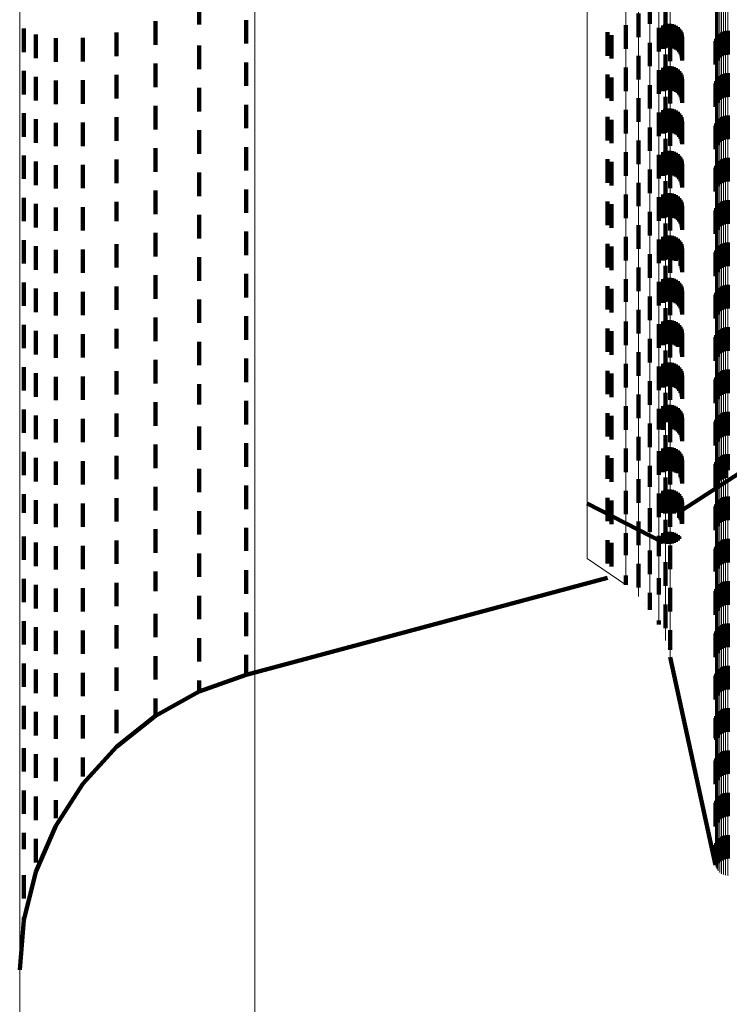
# Model space of a CAD drawing. Units: metres. Extents: x 0 to 2.59, y -0.4 to 0.4.
# Drawn here: x 0 to 0.03, y -0.33 to -0.29 of the extents above; entities that cross this region are included whole.
import ezdxf

# ---------------------------------------------------------------- set-up
doc = ezdxf.new("R2010")
doc.units = ezdxf.units.M
doc.linetypes.add('AUSGEZOGEN', pattern=[0])
doc.linetypes.add('VERDECKT2_S2', pattern=[0.0018, 0.001, -0.0008])
doc.layers.add('Fertigelement', color=7, linetype='AUSGEZOGEN', lineweight=50)
doc.layers.add('Standard', color=7, linetype='AUSGEZOGEN', lineweight=13)

msp = doc.modelspace()

# ---------------------------------------------------------------- linework, layer by layer
at = {"layer": 'Fertigelement', "color": 253, "linetype": 'VERDECKT2_S2', "lineweight": 140, "transparency": 33554687}
for p, q in [((0.026796, -0.286743), (0.026796, -0.287743)), ((0.007635, -0.286864), (0.007635, -0.28777)), ((0.027471, -0.287239), (0.027471, -0.288239)), ((0.005778, -0.287632), (0.005778, -0.288632)), ((0.009635, -0.28758), (0.009635, -0.28858)), ((0.026326, -0.287309), (0.026326, -0.288309)), ((0.000174, -0.28794), (0.000174, -0.28894)), ((0.007635, -0.28777), (0.007635, -0.28777)), ((0.025779, -0.287801), (0.025779, -0.288801)), ((0.02718, -0.287915), (0.02718, -0.288915)), ((0.029935, -0.288077), (0.029935, -0.289077)), ((0.030022, -0.288053), (0.030022, -0.289053)), ((0.030113, -0.288044), (0.030113, -0.289044)), ((0.00069, -0.288201), (0.00069, -0.289201)), ((0.001535, -0.288351), (0.001535, -0.289351)), ((0.002686, -0.288337), (0.002686, -0.289337)), ((0.004113, -0.288111), (0.004113, -0.289111)), ((0.025, -0.288097), (0.025, -0.289097)), ((0.025172, -0.288217), (0.025172, -0.289217)), ((0.027661, -0.288329), (0.027661, -0.289329)), ((0.02959, -0.288473), (0.02959, -0.289473)), ((0.029617, -0.288385), (0.029617, -0.289385)), ((0.029658, -0.288304), (0.029658, -0.289304)), ((0.029712, -0.288231), (0.029712, -0.289231)), ((0.029777, -0.288167), (0.029777, -0.289167)), ((0.029852, -0.288116), (0.029852, -0.289116)), ((0.007635, -0.288664), (0.007635, -0.289664)), ((0.026796, -0.288543), (0.026796, -0.289543)), ((0.026326, -0.289109), (0.026326, -0.290109)), ((0.027471, -0.289039), (0.027471, -0.290039)), ((0.000174, -0.28974), (0.000174, -0.29074)), ((0.005778, -0.289432), (0.005778, -0.290432)), ((0.009635, -0.28938), (0.009635, -0.29038)), ((0.025779, -0.289601), (0.025779, -0.289721)), ((0.025779, -0.289721), (0.025779, -0.290601)), ((0.02718, -0.289715), (0.02718, -0.290715)), ((0.00069, -0.290001), (0.00069, -0.291001)), ((0.001535, -0.290151), (0.001535, -0.291151)), ((0.002686, -0.290137), (0.002686, -0.291137)), ((0.004113, -0.289911), (0.004113, -0.289912)), ((0.004113, -0.289912), (0.004113, -0.290911)), ((0.025, -0.289897), (0.025, -0.290897)), ((0.025172, -0.290017), (0.025172, -0.291017)), ((0.027661, -0.290129), (0.027661, -0.291129)), ((0.029658, -0.290104), (0.029658, -0.291104)), ((0.029712, -0.290031), (0.029712, -0.291031)), ((0.029777, -0.289967), (0.029777, -0.290967)), ((0.029852, -0.289916), (0.029852, -0.290916)), ((0.029935, -0.289877), (0.029935, -0.290877)), ((0.030022, -0.289853), (0.030022, -0.290853)), ((0.030113, -0.289844), (0.030113, -0.290844)), ((0.007635, -0.290464), (0.007635, -0.291464)), ((0.026796, -0.290343), (0.026796, -0.290705)), ((0.02959, -0.290273), (0.02959, -0.291273)), ((0.029617, -0.290185), (0.029617, -0.291185)), ((0.026326, -0.290909), (0.026326, -0.291909)), ((0.026796, -0.290705), (0.026796, -0.291343)), ((0.027471, -0.290839), (0.027471, -0.291839)), ((0.005778, -0.291232), (0.005778, -0.292232)), ((0.009635, -0.29118), (0.009635, -0.29218)), ((0.025779, -0.291401), (0.025779, -0.292401)), ((0.000174, -0.29154), (0.000174, -0.29254)), ((0.00069, -0.291801), (0.00069, -0.292801)), ((0.004113, -0.291711), (0.004113, -0.292711)), ((0.025, -0.291697), (0.025, -0.292697)), ((0.025172, -0.291817), (0.025172, -0.292817)), ((0.02718, -0.291516), (0.02718, -0.292516)), ((0.029712, -0.291831), (0.029712, -0.292831)), ((0.029777, -0.291767), (0.029777, -0.292767)), ((0.029852, -0.291716), (0.029852, -0.292716)), ((0.029935, -0.291677), (0.029935, -0.292677)), ((0.030022, -0.291653), (0.030022, -0.292653)), ((0.030113, -0.291644), (0.030113, -0.292644)), ((0.001535, -0.291951), (0.001535, -0.292951)), ((0.002686, -0.291937), (0.002686, -0.292937)), ((0.007635, -0.292264), (0.007635, -0.293264)), ((0.026796, -0.292143), (0.026796, -0.293143)), ((0.027661, -0.291929), (0.027661, -0.292578)), ((0.02959, -0.292073), (0.02959, -0.293073)), ((0.029617, -0.291985), (0.029617, -0.292985)), ((0.029658, -0.291904), (0.029658, -0.292904)), ((0.027471, -0.292639), (0.027471, -0.293639)), ((0.027661, -0.292578), (0.027661, -0.292929)), ((0.005778, -0.293032), (0.005778, -0.294032)), ((0.009635, -0.29298), (0.009635, -0.293274)), ((0.026326, -0.292709), (0.026326, -0.293709)), ((0.000174, -0.29334), (0.000174, -0.29434)), ((0.004113, -0.293511), (0.004113, -0.294511)), ((0.009635, -0.293274), (0.009635, -0.29398)), ((0.025, -0.293497), (0.025, -0.294497)), ((0.025779, -0.293201), (0.025779, -0.294201)), ((0.02718, -0.293315), (0.02718, -0.294315)), ((0.029852, -0.293516), (0.029852, -0.294516)), ((0.029935, -0.293477), (0.029935, -0.294477)), ((0.030022, -0.293453), (0.030022, -0.294453)), ((0.030113, -0.293444), (0.030113, -0.294444)), ((0.00069, -0.293601), (0.00069, -0.294601)), ((0.001535, -0.293751), (0.001535, -0.294751)), ((0.002686, -0.293737), (0.002686, -0.294737)), ((0.025172, -0.293617), (0.025172, -0.294617)), ((0.026796, -0.293943), (0.026796, -0.294943)), ((0.027661, -0.293729), (0.027661, -0.294729)), ((0.02959, -0.293872), (0.02959, -0.294498)), ((0.029617, -0.293785), (0.029617, -0.294578)), ((0.029658, -0.293704), (0.029658, -0.294652)), ((0.029712, -0.293631), (0.029712, -0.294631)), ((0.029777, -0.293567), (0.029777, -0.294567)), ((0.007635, -0.294064), (0.007635, -0.295064)), ((0.009635, -0.29478), (0.009635, -0.29578)), ((0.026326, -0.294509), (0.026326, -0.295496)), ((0.027471, -0.294439), (0.027471, -0.295439)), ((0.02959, -0.294498), (0.02959, -0.294872)), ((0.029617, -0.294578), (0.029617, -0.294578)), ((0.029658, -0.294652), (0.029658, -0.294652)), ((0.000174, -0.29514), (0.000174, -0.29614)), ((0.005778, -0.294832), (0.005778, -0.294899)), ((0.005778, -0.294899), (0.005778, -0.295832)), ((0.025779, -0.295001), (0.025779, -0.29503)), ((0.025779, -0.29503), (0.025779, -0.296001)), ((0.02718, -0.295115), (0.02718, -0.296115)), ((0.00069, -0.295401), (0.00069, -0.296401)), ((0.001535, -0.295551), (0.001535, -0.296551)), ((0.002686, -0.295537), (0.002686, -0.296537)), ((0.004113, -0.295311), (0.004113, -0.296127)), ((0.025, -0.295297), (0.025, -0.296297)), ((0.025172, -0.295417), (0.025172, -0.296417)), ((0.026326, -0.295496), (0.026326, -0.295496)), ((0.027661, -0.295529), (0.027661, -0.296529)), ((0.029617, -0.295585), (0.029617, -0.296585)), ((0.029658, -0.295504), (0.029658, -0.296504)), ((0.029712, -0.295431), (0.029712, -0.296431)), ((0.029777, -0.295367), (0.029777, -0.296367)), ((0.029852, -0.295316), (0.029852, -0.296316)), ((0.029935, -0.295277), (0.029935, -0.296277)), ((0.030022, -0.295253), (0.030022, -0.296253)), ((0.030113, -0.295244), (0.030113, -0.296244)), ((0.007635, -0.295864), (0.007635, -0.296864)), ((0.026796, -0.295743), (0.026796, -0.296032)), ((0.026796, -0.296032), (0.026796, -0.296743)), ((0.02959, -0.295673), (0.02959, -0.296673)), ((0.004113, -0.296127), (0.004113, -0.296127)), ((0.026326, -0.296309), (0.026326, -0.297309)), ((0.027471, -0.296239), (0.027471, -0.297239)), ((0.005778, -0.296632), (0.005778, -0.297632)), ((0.009635, -0.29658), (0.009635, -0.29758)), ((0.025779, -0.296801), (0.025779, -0.297801)), ((0.000174, -0.29694), (0.000174, -0.29794)), ((0.00069, -0.297201), (0.00069, -0.298201)), ((0.004113, -0.297111), (0.004113, -0.298111)), ((0.025, -0.297097), (0.025, -0.298097)), ((0.025172, -0.297217), (0.025172, -0.298217)), ((0.02718, -0.296915), (0.02718, -0.297915)), ((0.029712, -0.297231), (0.029712, -0.298231)), ((0.029777, -0.297167), (0.029777, -0.298167)), ((0.029852, -0.297116), (0.029852, -0.298116)), ((0.029935, -0.297077), (0.029935, -0.298077)), ((0.030022, -0.297053), (0.030022, -0.298053)), ((0.030113, -0.297044), (0.030113, -0.298044)), ((0.001535, -0.297351), (0.001535, -0.298351)), ((0.002686, -0.297337), (0.002686, -0.297591)), ((0.002686, -0.297591), (0.002686, -0.298337)), ((0.007635, -0.297664), (0.007635, -0.298664)), ((0.026796, -0.297543), (0.026796, -0.298543)), ((0.027661, -0.297329), (0.027661, -0.297939)), ((0.02959, -0.297473), (0.02959, -0.298473)), ((0.029617, -0.297385), (0.029617, -0.298385)), ((0.029658, -0.297304), (0.029658, -0.298304)), ((0.026326, -0.298109), (0.026326, -0.299109)), ((0.027471, -0.298039), (0.027471, -0.299039)), ((0.027661, -0.297939), (0.027661, -0.298329)), ((0.005778, -0.298432), (0.005778, -0.299432)), ((0.009635, -0.29838), (0.009635, -0.298648)), ((0.000174, -0.29874), (0.000174, -0.29974)), ((0.004113, -0.298911), (0.004113, -0.299911)), ((0.009635, -0.298648), (0.009635, -0.29938)), ((0.025, -0.298897), (0.025, -0.299287)), ((0.025779, -0.298601), (0.025779, -0.299571)), ((0.02718, -0.298715), (0.02718, -0.299715)), ((0.029777, -0.298967), (0.029777, -0.299967)), ((0.029852, -0.298916), (0.029852, -0.299916)), ((0.029935, -0.298877), (0.029935, -0.299877)), ((0.030022, -0.298853), (0.030022, -0.299853)), ((0.030113, -0.298844), (0.030113, -0.299844)), ((0.00069, -0.299001), (0.00069, -0.300001)), ((0.001535, -0.299151), (0.001535, -0.299252)), ((0.001535, -0.299252), (0.001535, -0.300151)), ((0.002686, -0.299137), (0.002686, -0.300137)), ((0.025, -0.299287), (0.025, -0.299897)), ((0.025172, -0.299017), (0.025172, -0.299171)), ((0.025172, -0.299171), (0.025172, -0.300017)), ((0.026796, -0.299343), (0.026796, -0.300343)), ((0.027661, -0.299129), (0.027661, -0.300129)), ((0.02959, -0.299273), (0.02959, -0.300273)), ((0.029617, -0.299185), (0.029617, -0.300185)), ((0.029658, -0.299104), (0.029658, -0.300104)), ((0.029712, -0.299031), (0.029712, -0.300031)), ((0.007635, -0.299464), (0.007635, -0.300464)), ((0.025779, -0.299571), (0.025779, -0.299571)), ((0.009635, -0.30018), (0.009635, -0.30118)), ((0.026326, -0.299909), (0.026326, -0.300044)), ((0.026326, -0.300044), (0.026326, -0.300909)), ((0.027471, -0.299839), (0.027471, -0.300839)), ((0.000174, -0.30054), (0.000174, -0.30154)), ((0.005778, -0.300232), (0.005778, -0.300303)), ((0.005778, -0.300303), (0.005778, -0.301232)), ((0.025779, -0.300401), (0.025779, -0.301401)), ((0.02718, -0.300516), (0.02718, -0.301191)), ((0.030113, -0.300644), (0.030113, -0.30121)), ((0.00069, -0.300801), (0.00069, -0.301064)), ((0.00069, -0.301064), (0.00069, -0.301801)), ((0.001535, -0.300951), (0.001535, -0.301951)), ((0.002686, -0.300937), (0.002686, -0.301937)), ((0.004113, -0.300711), (0.004113, -0.301553)), ((0.025, -0.300697), (0.025, -0.301697)), ((0.025172, -0.300817), (0.025172, -0.301817)), ((0.027661, -0.300929), (0.027661, -0.301929)), ((0.029617, -0.300985), (0.029617, -0.301985)), ((0.029658, -0.300904), (0.029658, -0.300969)), ((0.029658, -0.300969), (0.029658, -0.301904)), ((0.029712, -0.300831), (0.029712, -0.301037)), ((0.029712, -0.301037), (0.029712, -0.301831)), ((0.029777, -0.300767), (0.029777, -0.301096)), ((0.029852, -0.300716), (0.029852, -0.301144)), ((0.029935, -0.300677), (0.029935, -0.30118)), ((0.030022, -0.300653), (0.030022, -0.301202)), ((0.007635, -0.301264), (0.007635, -0.302264)), ((0.026796, -0.301143), (0.026796, -0.302143)), ((0.02718, -0.301191), (0.02718, -0.301516)), ((0.02959, -0.301073), (0.02959, -0.302073)), ((0.029777, -0.301096), (0.029777, -0.301767)), ((0.029852, -0.301144), (0.029852, -0.301716)), ((0.029935, -0.30118), (0.029935, -0.301677)), ((0.030022, -0.301202), (0.030022, -0.301653)), ((0.030113, -0.30121), (0.030113, -0.301644)), ((0.004113, -0.301553), (0.004113, -0.301553)), ((0.026326, -0.301709), (0.026326, -0.302709)), ((0.027471, -0.301639), (0.027471, -0.301841)), ((0.027471, -0.301841), (0.027471, -0.302639)), ((0.005778, -0.302032), (0.005778, -0.303032)), ((0.009635, -0.30198), (0.009635, -0.30298)), ((0.025779, -0.302201), (0.025779, -0.303201)), ((0.02718, -0.302315), (0.02718, -0.303315)), ((0.000174, -0.30234), (0.000174, -0.30298)), ((0.00069, -0.302601), (0.00069, -0.303601)), ((0.002686, -0.302737), (0.002686, -0.303044)), ((0.004113, -0.302511), (0.004113, -0.303511)), ((0.025, -0.302497), (0.025, -0.303067)), ((0.025172, -0.302617), (0.025172, -0.30295)), ((0.027661, -0.302729), (0.027661, -0.303729)), ((0.029658, -0.302704), (0.029658, -0.303704)), ((0.029712, -0.302631), (0.029712, -0.303631)), ((0.029777, -0.302567), (0.029777, -0.303567)), ((0.029852, -0.302516), (0.029852, -0.303516)), ((0.029935, -0.302477), (0.029935, -0.303477)), ((0.030022, -0.302453), (0.030022, -0.303453)), ((0.030113, -0.302444), (0.030113, -0.303444)), ((0.000174, -0.30298), (0.000174, -0.30334)), ((0.001535, -0.302751), (0.001535, -0.303751)), ((0.002686, -0.303044), (0.002686, -0.303737)), ((0.007635, -0.303064), (0.007635, -0.303933)), ((0.025, -0.303067), (0.025, -0.303497)), ((0.025172, -0.30295), (0.025172, -0.303617)), ((0.026796, -0.302943), (0.026796, -0.303943)), ((0.02959, -0.302872), (0.02959, -0.303872)), ((0.029617, -0.302785), (0.029617, -0.303785)), ((0.026326, -0.303509), (0.026326, -0.303834)), ((0.027471, -0.303439), (0.027471, -0.304439)), ((0.005778, -0.303832), (0.005778, -0.304832)), ((0.007635, -0.303933), (0.007635, -0.303933)), ((0.009635, -0.30378), (0.009635, -0.30478)), ((0.026326, -0.303834), (0.026326, -0.304509)), ((0.000174, -0.30414), (0.000174, -0.30514)), ((0.00069, -0.304401), (0.00069, -0.305401)), ((0.004113, -0.304311), (0.004113, -0.305311)), ((0.025, -0.304297), (0.025, -0.305297)), ((0.025172, -0.304417), (0.025172, -0.305417)), ((0.025779, -0.304001), (0.025779, -0.305001)), ((0.02718, -0.304115), (0.02718, -0.304996)), ((0.029777, -0.304367), (0.029777, -0.305367)), ((0.029852, -0.304316), (0.029852, -0.305316)), ((0.029935, -0.304277), (0.029935, -0.305277)), ((0.030022, -0.304253), (0.030022, -0.305253)), ((0.030113, -0.304244), (0.030113, -0.305244)), ((0.001535, -0.304551), (0.001535, -0.304735)), ((0.001535, -0.304735), (0.001535, -0.305551)), ((0.002686, -0.304537), (0.002686, -0.305537)), ((0.026796, -0.304743), (0.026796, -0.305743)), ((0.027661, -0.304529), (0.027661, -0.305529)), ((0.02959, -0.304673), (0.02959, -0.305673)), ((0.029617, -0.304585), (0.029617, -0.305585)), ((0.029658, -0.304504), (0.029658, -0.305504)), ((0.029712, -0.304431), (0.029712, -0.305431)), ((0.007635, -0.304864), (0.007635, -0.305864)), ((0.02718, -0.304996), (0.02718, -0.304996)), ((0.027471, -0.305239), (0.027471, -0.305654)), ((0.005778, -0.305632), (0.005778, -0.306632)), ((0.009635, -0.30558), (0.009635, -0.30658)), ((0.026326, -0.305309), (0.026326, -0.306309)), ((0.027471, -0.305654), (0.027471, -0.306239)), ((0.000174, -0.30594), (0.000174, -0.30694)), ((0.025779, -0.305801), (0.025779, -0.306397)), ((0.02718, -0.305915), (0.02718, -0.306915)), ((0.029935, -0.306077), (0.029935, -0.306698)), ((0.030022, -0.306053), (0.030022, -0.306721)), ((0.030113, -0.306044), (0.030113, -0.306729)), ((0.00069, -0.306201), (0.00069, -0.306581)), ((0.001535, -0.306351), (0.001535, -0.307351)), ((0.002686, -0.306337), (0.002686, -0.307337)), ((0.004113, -0.306111), (0.004113, -0.306195)), ((0.004113, -0.306195), (0.004113, -0.307111)), ((0.025, -0.306097), (0.025, -0.306106)), ((0.025, -0.306106), (0.025, -0.307097)), ((0.025172, -0.306217), (0.025172, -0.307217)), ((0.025779, -0.306397), (0.025779, -0.306801)), ((0.027661, -0.306329), (0.027661, -0.306346)), ((0.027661, -0.306346), (0.027661, -0.307329)), ((0.02959, -0.306473), (0.02959, -0.307473)), ((0.029617, -0.306385), (0.029617, -0.306406)), ((0.029617, -0.306406), (0.029617, -0.307385)), ((0.029658, -0.306304), (0.029658, -0.306483)), ((0.029658, -0.306483), (0.029658, -0.307304)), ((0.029712, -0.306231), (0.029712, -0.306553)), ((0.029777, -0.306167), (0.029777, -0.306613)), ((0.029852, -0.306116), (0.029852, -0.306662)), ((0.00069, -0.306581), (0.00069, -0.307201)), ((0.007635, -0.306664), (0.007635, -0.307664)), ((0.026796, -0.306543), (0.026796, -0.307437)), ((0.029712, -0.306553), (0.029712, -0.307231)), ((0.029777, -0.306613), (0.029777, -0.307167)), ((0.029852, -0.306662), (0.029852, -0.307116)), ((0.029935, -0.306698), (0.029935, -0.307077)), ((0.030022, -0.306721), (0.030022, -0.307053)), ((0.030113, -0.306729), (0.030113, -0.306729)), ((0.026326, -0.307109), (0.026326, -0.308109)), ((0.027471, -0.307039), (0.027471, -0.308039)), ((0.000174, -0.30774), (0.000174, -0.308532)), ((0.005778, -0.307432), (0.005778, -0.308432)), ((0.009635, -0.30738), (0.009635, -0.30838)), ((0.025779, -0.307601), (0.025779, -0.308601)), ((0.026796, -0.307437), (0.026796, -0.307437)), ((0.02718, -0.307715), (0.02718, -0.308054)), ((0.00069, -0.308001), (0.00069, -0.309001)), ((0.001535, -0.308151), (0.001535, -0.309151)), ((0.002686, -0.308137), (0.002686, -0.309137)), ((0.004113, -0.307911), (0.004113, -0.308911)), ((0.025, -0.307897), (0.025, -0.308424)), ((0.025172, -0.308017), (0.025172, -0.308305)), ((0.02718, -0.308054), (0.02718, -0.308715)), ((0.027661, -0.308129), (0.027661, -0.309129)), ((0.029617, -0.308185), (0.029617, -0.309185)), ((0.029658, -0.308104), (0.029658, -0.309104)), ((0.029712, -0.308031), (0.029712, -0.309031)), ((0.029777, -0.307967), (0.029777, -0.308967)), ((0.029852, -0.307916), (0.029852, -0.308916)), ((0.029935, -0.307877), (0.029935, -0.308877)), ((0.030022, -0.307853), (0.030022, -0.308853)), ((0.030113, -0.307844), (0.030113, -0.308844)), ((0.000174, -0.308532), (0.000174, -0.308532)), ((0.007635, -0.308464), (0.007635, -0.309464)), ((0.025, -0.308424), (0.025, -0.308897)), ((0.025172, -0.308305), (0.025172, -0.309017)), ((0.026796, -0.308343), (0.026796, -0.309343)), ((0.02959, -0.308273), (0.02959, -0.309273)), ((0.026326, -0.308909), (0.026326, -0.309205)), ((0.027471, -0.308839), (0.027471, -0.309839)), ((0.005778, -0.309232), (0.005778, -0.310232)), ((0.009635, -0.30918), (0.009635, -0.310154)), ((0.025779, -0.309401), (0.025779, -0.310338)), ((0.026326, -0.309205), (0.026326, -0.309909)), ((0.000174, -0.30954), (0.000174, -0.31054)), ((0.00069, -0.309801), (0.00069, -0.310801)), ((0.004113, -0.309711), (0.004113, -0.310063)), ((0.025, -0.309697), (0.025, -0.310044)), ((0.025172, -0.309817), (0.025172, -0.309924)), ((0.02718, -0.309516), (0.02718, -0.310387)), ((0.029712, -0.309831), (0.029712, -0.310831)), ((0.029777, -0.309767), (0.029777, -0.310767)), ((0.029852, -0.309716), (0.029852, -0.310716)), ((0.029935, -0.309677), (0.029935, -0.310677)), ((0.030022, -0.309653), (0.030022, -0.310653)), ((0.030113, -0.309644), (0.030113, -0.310644)), ((0.001535, -0.309951), (0.001535, -0.310951)), ((0.002686, -0.309937), (0.002686, -0.310937)), ((0.004113, -0.310063), (0.004113, -0.310711)), ((0.007635, -0.310264), (0.007635, -0.310858)), ((0.009635, -0.310154), (0.009635, -0.310154)), ((0.025, -0.310044), (0.025, -0.310697)), ((0.025172, -0.309924), (0.025172, -0.310817)), ((0.026796, -0.310143), (0.026796, -0.311143)), ((0.027661, -0.309929), (0.027661, -0.310929)), ((0.02959, -0.310073), (0.02959, -0.311039)), ((0.029617, -0.309985), (0.029617, -0.310985)), ((0.029658, -0.309904), (0.029658, -0.310904)), ((0.025779, -0.310338), (0.025779, -0.310338)), ((0.02718, -0.310387), (0.02718, -0.310387)), ((0.027471, -0.310639), (0.027471, -0.311057)), ((0.005778, -0.311032), (0.005778, -0.311873)), ((0.007635, -0.310858), (0.007635, -0.311264)), ((0.009635, -0.31098), (0.009635, -0.31198)), ((0.026326, -0.310709), (0.026326, -0.310829)), ((0.026326, -0.310829), (0.026326, -0.311709)), ((0.027471, -0.311057), (0.027471, -0.311639)), ((0.02959, -0.311039), (0.02959, -0.311039)), ((0.000174, -0.31134), (0.000174, -0.31234)), ((0.004113, -0.311511), (0.004113, -0.312511)), ((0.009635, -0.31542), (0.025, -0.311303)), ((0.025086, -0.311243), (0.025086, -0.311243)), ((0.025475, -0.311391), (0.025475, -0.311391)), ((0.025779, -0.311201), (0.025779, -0.311289)), ((0.025779, -0.311289), (0.025779, -0.311599)), ((0.02718, -0.311315), (0.02718, -0.312017)), ((0.029852, -0.311516), (0.029852, -0.312516)), ((0.029935, -0.311477), (0.029935, -0.312477)), ((0.030022, -0.311453), (0.030022, -0.312453)), ((0.030113, -0.311444), (0.030113, -0.311451)), ((0.030113, -0.311451), (0.030113, -0.312444)), ((0.00069, -0.311601), (0.00069, -0.312601)), ((0.001535, -0.311751), (0.001535, -0.312751)), ((0.002686, -0.311737), (0.002686, -0.312737)), ((0.005778, -0.311873), (0.005778, -0.311873)), ((0.026052, -0.311845), (0.026052, -0.311845)), ((0.026796, -0.311943), (0.026796, -0.312346)), ((0.027661, -0.311729), (0.027661, -0.311761)), ((0.027661, -0.311761), (0.027661, -0.312729)), ((0.02959, -0.311872), (0.02959, -0.312872)), ((0.029617, -0.311785), (0.029617, -0.312785)), ((0.029658, -0.311704), (0.029658, -0.312704)), ((0.029712, -0.311631), (0.029712, -0.312631)), ((0.029777, -0.311567), (0.029777, -0.312567)), ((0.007635, -0.312064), (0.007635, -0.313064)), ((0.026561, -0.312374), (0.026561, -0.312374)), ((0.026796, -0.312346), (0.026796, -0.312657)), ((0.02718, -0.312017), (0.02718, -0.312017)), ((0.009635, -0.31278), (0.009635, -0.31378)), ((0.027471, -0.312439), (0.027471, -0.312691)), ((0.027471, -0.312691), (0.027471, -0.313439)), ((0.000174, -0.31314), (0.000174, -0.313281)), ((0.005778, -0.312832), (0.005778, -0.313832)), ((0.026988, -0.312971), (0.026988, -0.312971)), ((0.02718, -0.313115), (0.02718, -0.313285)), ((0.000174, -0.313281), (0.000174, -0.31414)), ((0.00069, -0.313401), (0.00069, -0.314401)), ((0.001535, -0.313551), (0.001535, -0.314551)), ((0.002686, -0.313537), (0.002686, -0.314537)), ((0.004113, -0.313311), (0.004113, -0.314311)), ((0.027325, -0.313623), (0.027325, -0.313623)), ((0.027661, -0.313529), (0.027661, -0.314359)), ((0.029617, -0.313585), (0.029617, -0.314585)), ((0.029658, -0.313504), (0.029658, -0.314504)), ((0.029712, -0.313431), (0.029712, -0.314431)), ((0.029777, -0.313367), (0.029777, -0.314367)), ((0.029852, -0.313316), (0.029852, -0.314316)), ((0.029935, -0.313277), (0.029935, -0.314277)), ((0.030022, -0.313253), (0.030022, -0.314253)), ((0.030113, -0.313244), (0.030113, -0.314244)), ((0.007635, -0.313864), (0.007635, -0.314857)), ((0.02959, -0.313673), (0.02959, -0.314673)), ((0.027566, -0.314316), (0.027566, -0.314316)), ((0.027661, -0.314359), (0.027661, -0.314359)), ((0.005778, -0.314632), (0.005778, -0.315632)), ((0.007635, -0.314857), (0.007635, -0.314857)), ((0.009635, -0.31458), (0.009635, -0.315107)), ((0.027661, -0.314671), (0.02959, -0.323527)), ((0.000174, -0.31494), (0.000174, -0.31594)), ((0.00069, -0.315201), (0.00069, -0.315232)), ((0.00069, -0.315232), (0.00069, -0.316201)), ((0.004113, -0.315111), (0.004113, -0.315543)), ((0.009635, -0.315107), (0.009635, -0.31542)), ((0.029658, -0.315304), (0.029658, -0.316304)), ((0.029712, -0.315231), (0.029712, -0.316231)), ((0.029777, -0.315167), (0.029777, -0.315265)), ((0.029777, -0.315265), (0.029777, -0.316167)), ((0.029852, -0.315116), (0.029852, -0.315315)), ((0.029935, -0.315077), (0.029935, -0.315353)), ((0.030022, -0.315053), (0.030022, -0.315376)), ((0.030113, -0.315044), (0.030113, -0.315385)), ((0.001535, -0.315351), (0.001535, -0.316351)), ((0.002686, -0.315337), (0.002686, -0.316337)), ((0.004113, -0.315543), (0.004113, -0.316111)), ((0.007635, -0.316136), (0.009635, -0.31542)), ((0.007635, -0.315664), (0.007635, -0.315822)), ((0.02959, -0.315473), (0.02959, -0.316473)), ((0.029617, -0.315385), (0.029617, -0.316385)), ((0.029852, -0.315315), (0.029852, -0.316116)), ((0.029935, -0.315353), (0.029935, -0.316077)), ((0.030022, -0.315376), (0.030022, -0.316053)), ((0.030113, -0.315385), (0.030113, -0.316044)), ((0.005778, -0.317168), (0.007635, -0.316136)), ((0.007635, -0.315822), (0.007635, -0.316136)), ((0.005778, -0.316432), (0.005778, -0.316853)), ((0.000174, -0.31674), (0.000174, -0.317238)), ((0.004113, -0.316911), (0.004113, -0.317201)), ((0.005778, -0.316853), (0.005778, -0.317168)), ((0.029777, -0.316967), (0.029777, -0.317967)), ((0.029852, -0.316916), (0.029852, -0.317916)), ((0.029935, -0.316877), (0.029935, -0.317877)), ((0.030022, -0.316853), (0.030022, -0.317853)), ((0.030113, -0.316844), (0.030113, -0.317844)), ((0.000174, -0.317238), (0.000174, -0.31774)), ((0.00069, -0.317001), (0.00069, -0.318001)), ((0.001535, -0.317151), (0.001535, -0.318151)), ((0.002686, -0.317137), (0.002686, -0.318137)), ((0.004113, -0.318489), (0.005778, -0.317168)), ((0.004113, -0.317201), (0.004113, -0.317911)), ((0.02959, -0.317273), (0.02959, -0.318126)), ((0.029617, -0.317185), (0.029617, -0.318185)), ((0.029658, -0.317104), (0.029658, -0.318104)), ((0.029712, -0.317031), (0.029712, -0.318031)), ((0.02959, -0.318126), (0.02959, -0.318126)), ((0.000174, -0.31854), (0.000174, -0.31954)), ((0.002686, -0.320063), (0.004113, -0.318489)), ((0.030022, -0.318653), (0.030022, -0.319653)), ((0.030113, -0.318644), (0.030113, -0.319644)), ((0.00069, -0.318801), (0.00069, -0.319801)), ((0.001535, -0.318951), (0.001535, -0.319951)), ((0.002686, -0.318937), (0.002686, -0.319745)), ((0.02959, -0.319073), (0.02959, -0.320073)), ((0.029617, -0.318985), (0.029617, -0.319985)), ((0.029658, -0.318904), (0.029658, -0.319904)), ((0.029712, -0.318831), (0.029712, -0.319831)), ((0.029777, -0.318767), (0.029777, -0.319767)), ((0.029852, -0.318716), (0.029852, -0.319716)), ((0.029935, -0.318677), (0.029935, -0.319677)), ((0.002686, -0.319745), (0.002686, -0.319745)), ((0.001535, -0.321849), (0.002686, -0.320063)), ((0.000174, -0.32034), (0.000174, -0.32042)), ((0.000174, -0.32042), (0.000174, -0.32134)), ((0.00069, -0.320601), (0.00069, -0.320804)), ((0.029658, -0.320704), (0.029658, -0.321704)), ((0.029712, -0.320631), (0.029712, -0.320775)), ((0.029777, -0.320567), (0.029777, -0.320837)), ((0.029852, -0.320516), (0.029852, -0.320889)), ((0.029935, -0.320477), (0.029935, -0.320927)), ((0.030022, -0.320453), (0.030022, -0.32095)), ((0.030113, -0.320444), (0.030113, -0.320959)), ((0.00069, -0.320804), (0.00069, -0.321601)), ((0.001535, -0.320751), (0.001535, -0.321529)), ((0.02959, -0.320873), (0.02959, -0.321873)), ((0.029617, -0.320785), (0.029617, -0.321785)), ((0.029712, -0.320775), (0.029712, -0.321631)), ((0.029777, -0.320837), (0.029777, -0.321567)), ((0.029852, -0.320889), (0.029852, -0.321516)), ((0.029935, -0.320927), (0.029935, -0.321477)), ((0.030022, -0.32095), (0.030022, -0.321453)), ((0.030113, -0.320959), (0.030113, -0.321444)), ((0.001535, -0.321529), (0.001535, -0.321529)), ((0.00069, -0.323799), (0.001535, -0.321849)), ((0.000174, -0.32214), (0.000174, -0.322846)), ((0.00069, -0.322401), (0.00069, -0.322489)), ((0.029777, -0.322367), (0.029777, -0.322523)), ((0.029852, -0.322316), (0.029852, -0.322574)), ((0.029935, -0.322277), (0.029935, -0.322612)), ((0.030022, -0.322253), (0.030022, -0.322636)), ((0.030113, -0.322244), (0.030113, -0.322645)), ((0.00069, -0.322489), (0.00069, -0.323401)), ((0.02959, -0.322673), (0.02959, -0.323206)), ((0.029617, -0.322585), (0.029617, -0.323293)), ((0.029658, -0.322504), (0.029658, -0.323374)), ((0.029712, -0.322431), (0.029712, -0.32246)), ((0.029712, -0.32246), (0.029712, -0.323431)), ((0.029777, -0.322523), (0.029777, -0.323367)), ((0.029852, -0.322574), (0.029852, -0.323316)), ((0.029935, -0.322612), (0.029935, -0.323277)), ((0.030022, -0.322636), (0.030022, -0.323253)), ((0.030113, -0.322645), (0.030113, -0.323244)), ((0.000174, -0.322846), (0.000174, -0.322846)), ((0.02959, -0.323206), (0.02959, -0.323527)), ((0.029603, -0.323571), (0.029603, -0.323571)), ((0.029617, -0.323293), (0.029617, -0.323293)), ((0.029637, -0.323655), (0.029637, -0.323655)), ((0.029658, -0.323374), (0.029658, -0.323374)), ((0.000174, -0.32586), (0.00069, -0.323799)), ((0.000174, -0.32394), (0.000174, -0.324542)), ((0.029685, -0.323733), (0.029685, -0.323733)), ((0.029744, -0.323801), (0.029744, -0.323801)), ((0.029814, -0.323859), (0.029814, -0.323859)), ((0.029893, -0.323904), (0.029893, -0.323904)), ((0.029979, -0.323935), (0.029979, -0.323935)), ((0.030068, -0.323951), (0.030068, -0.323951)), ((0.030159, -0.323953), (0.030159, -0.323953)), ((0.000174, -0.324542), (0.000174, -0.32494)), ((0.000174, -0.32574), (0.000174, -0.32586)), ((0, -0.327977), (0.000174, -0.32586))]:
    msp.add_line(p, q, dxfattribs=at)
at = {"layer": 'Fertigelement', "color": 7, "linetype": 'AUSGEZOGEN', "lineweight": 13, "transparency": 33554687}
for points in [[(0, -0.244241), (0, -0.259459), (0, -0.274004), (0, -0.287814), (0, -0.300837), (0, -0.313024), (0, -0.324336), (0, -0.334739), (0, -0.34421), (0, -0.352731), (0, -0.360293), (0, -0.366895), (0, -0.372542), (0, -0.377248), (0, -0.381031), (0, -0.383916), (0, -0.385933), (0, -0.387115), (0, -0.3875)], [(0.01, -0.250544), (0.01, -0.266155), (0.01, -0.281075), (0.01, -0.295242), (0.01, -0.3086), (0.01, -0.321102), (0.01, -0.332706), (0.01, -0.343378), (0.01, -0.353093), (0.01, -0.361834), (0.01, -0.369591), (0.01, -0.376363), (0.01, -0.382156), (0.01, -0.386983), (0.01, -0.390864), (0.01, -0.393823), (0.01, -0.395892), (0.01, -0.397105), (0.01, -0.3975)]]:
    msp.add_lwpolyline(points, dxfattribs=at)
at = {"layer": 'Standard', "color": 253, "linetype": 'VERDECKT2_S2', "lineweight": 140, "transparency": 33554687}
for p, q in [((0.027373, -0.287806), (0.027373, -0.288043)), ((0.027373, -0.288043), (0.027373, -0.288806)), ((0.02746, -0.287771), (0.02746, -0.288076)), ((0.02746, -0.288076), (0.02746, -0.288771)), ((0.027551, -0.287751), (0.027551, -0.288094)), ((0.027644, -0.287746), (0.027644, -0.288098)), ((0.027737, -0.287758), (0.027737, -0.288088)), ((0.027737, -0.288088), (0.027737, -0.288758)), ((0.027827, -0.287785), (0.027827, -0.288062)), ((0.027827, -0.288062), (0.027827, -0.288785)), ((0.02791, -0.287827), (0.02791, -0.288023)), ((0.02791, -0.288023), (0.02791, -0.288827)), ((0.027986, -0.287882), (0.027986, -0.287972)), ((0.027986, -0.287972), (0.027986, -0.288882)), ((0.02805, -0.28795), (0.02805, -0.28895)), ((0.028103, -0.288027), (0.028103, -0.289027)), ((0.027551, -0.288094), (0.027551, -0.288751)), ((0.027644, -0.288098), (0.027644, -0.288746)), ((0.028141, -0.288112), (0.028141, -0.289112)), ((0.028165, -0.288203), (0.028165, -0.289203)), ((0.028173, -0.288296), (0.028173, -0.289296)), ((0.027373, -0.289606), (0.027373, -0.290606)), ((0.02746, -0.289571), (0.02746, -0.290571)), ((0.027551, -0.289551), (0.027551, -0.290551)), ((0.027644, -0.289546), (0.027644, -0.290546)), ((0.027737, -0.289558), (0.027737, -0.290558)), ((0.027827, -0.289585), (0.027827, -0.290585)), ((0.02791, -0.289627), (0.02791, -0.290627)), ((0.027986, -0.289682), (0.027986, -0.290682)), ((0.02805, -0.28975), (0.02805, -0.29075)), ((0.028103, -0.289827), (0.028103, -0.290827)), ((0.028141, -0.289912), (0.028141, -0.290912)), ((0.028165, -0.290003), (0.028165, -0.291003)), ((0.028173, -0.290096), (0.028173, -0.291096)), ((0.027373, -0.291406), (0.027373, -0.292406)), ((0.02746, -0.291371), (0.02746, -0.292371)), ((0.027551, -0.291351), (0.027551, -0.292351)), ((0.027644, -0.291346), (0.027644, -0.292346)), ((0.027737, -0.291358), (0.027737, -0.292358)), ((0.027827, -0.291385), (0.027827, -0.292385)), ((0.02791, -0.291427), (0.02791, -0.292427)), ((0.027986, -0.291482), (0.027986, -0.292482)), ((0.02805, -0.29155), (0.02805, -0.29255)), ((0.028103, -0.291627), (0.028103, -0.292627)), ((0.028141, -0.291712), (0.028141, -0.292712)), ((0.028165, -0.291803), (0.028165, -0.292803)), ((0.028173, -0.291896), (0.028173, -0.292857)), ((0.028173, -0.292857), (0.028173, -0.292857)), ((0.027373, -0.293206), (0.027373, -0.293321)), ((0.027373, -0.293321), (0.027373, -0.294206)), ((0.02746, -0.293171), (0.02746, -0.293354)), ((0.02746, -0.293354), (0.02746, -0.294171)), ((0.027551, -0.293151), (0.027551, -0.293373)), ((0.027551, -0.293373), (0.027551, -0.294151)), ((0.027644, -0.293146), (0.027644, -0.293377)), ((0.027644, -0.293377), (0.027644, -0.294146)), ((0.027737, -0.293158), (0.027737, -0.293366)), ((0.027737, -0.293366), (0.027737, -0.294158)), ((0.027827, -0.293185), (0.027827, -0.293341)), ((0.027827, -0.293341), (0.027827, -0.294185)), ((0.02791, -0.293227), (0.02791, -0.293301)), ((0.02791, -0.293301), (0.02791, -0.294227)), ((0.027986, -0.293282), (0.027986, -0.294282)), ((0.02805, -0.29335), (0.02805, -0.29435)), ((0.028103, -0.293427), (0.028103, -0.294427)), ((0.028141, -0.293512), (0.028141, -0.294512)), ((0.028165, -0.293603), (0.028165, -0.294603)), ((0.028173, -0.293696), (0.028173, -0.294696)), ((0.027373, -0.295006), (0.027373, -0.296006)), ((0.02746, -0.294971), (0.02746, -0.295971)), ((0.027551, -0.294951), (0.027551, -0.295951)), ((0.027644, -0.294946), (0.027644, -0.295946)), ((0.027737, -0.294958), (0.027737, -0.295958)), ((0.027827, -0.294985), (0.027827, -0.295985)), ((0.02791, -0.295027), (0.02791, -0.296027)), ((0.027986, -0.295082), (0.027986, -0.296082)), ((0.02805, -0.29515), (0.02805, -0.29615)), ((0.028103, -0.295227), (0.028103, -0.296227)), ((0.028141, -0.295312), (0.028141, -0.296312)), ((0.028165, -0.295403), (0.028165, -0.296403)), ((0.028173, -0.295496), (0.028173, -0.296496)), ((0.027373, -0.296806), (0.027373, -0.297806)), ((0.02746, -0.296771), (0.02746, -0.297771)), ((0.027551, -0.296751), (0.027551, -0.297751)), ((0.027644, -0.296746), (0.027644, -0.297746)), ((0.027737, -0.296758), (0.027737, -0.297758)), ((0.027827, -0.296785), (0.027827, -0.297785)), ((0.02791, -0.296827), (0.02791, -0.297815)), ((0.027986, -0.296882), (0.027986, -0.297762)), ((0.02805, -0.29695), (0.02805, -0.297697)), ((0.028103, -0.297027), (0.028103, -0.297623)), ((0.028141, -0.297112), (0.028141, -0.297541)), ((0.028165, -0.297203), (0.028165, -0.297454)), ((0.028173, -0.297296), (0.028173, -0.297365)), ((0.02805, -0.297697), (0.02805, -0.297697)), ((0.028103, -0.297623), (0.028103, -0.298027)), ((0.028141, -0.297541), (0.028141, -0.298112)), ((0.028165, -0.297454), (0.028165, -0.298203)), ((0.028173, -0.297365), (0.028173, -0.298296)), ((0.02791, -0.297815), (0.02791, -0.297815)), ((0.027986, -0.297762), (0.027986, -0.297762)), ((0.027551, -0.298551), (0.027551, -0.299551)), ((0.027644, -0.298546), (0.027644, -0.299546)), ((0.027373, -0.298606), (0.027373, -0.299606)), ((0.02746, -0.298571), (0.02746, -0.299571)), ((0.027737, -0.298558), (0.027737, -0.299558)), ((0.027827, -0.298585), (0.027827, -0.299585)), ((0.02791, -0.298627), (0.02791, -0.299627)), ((0.027986, -0.298682), (0.027986, -0.299682)), ((0.02805, -0.29875), (0.02805, -0.29975)), ((0.028103, -0.298827), (0.028103, -0.299827)), ((0.028141, -0.298912), (0.028141, -0.299912)), ((0.028165, -0.299003), (0.028165, -0.300003)), ((0.028173, -0.299096), (0.028173, -0.300096)), ((0.027373, -0.300406), (0.027373, -0.301406)), ((0.02746, -0.300371), (0.02746, -0.301371)), ((0.027551, -0.300351), (0.027551, -0.301351)), ((0.027644, -0.300346), (0.027644, -0.301346)), ((0.027737, -0.300358), (0.027737, -0.301358)), ((0.027827, -0.300385), (0.027827, -0.301385)), ((0.02791, -0.300427), (0.02791, -0.301427)), ((0.027986, -0.300482), (0.027986, -0.301482)), ((0.02805, -0.30055), (0.02805, -0.301458)), ((0.028103, -0.300627), (0.028103, -0.301382)), ((0.028141, -0.300712), (0.028141, -0.301299)), ((0.028165, -0.300803), (0.028165, -0.301211)), ((0.028173, -0.300896), (0.028173, -0.301121)), ((0.02805, -0.301458), (0.02805, -0.301458)), ((0.028103, -0.301382), (0.028103, -0.301382)), ((0.028141, -0.301299), (0.028141, -0.301712)), ((0.028165, -0.301211), (0.028165, -0.301803)), ((0.028173, -0.301121), (0.028173, -0.301896)), ((0.027373, -0.302206), (0.027373, -0.303206)), ((0.02746, -0.302171), (0.02746, -0.303171)), ((0.027551, -0.302151), (0.027551, -0.303151)), ((0.027644, -0.302146), (0.027644, -0.303146)), ((0.027737, -0.302158), (0.027737, -0.303158)), ((0.027827, -0.302185), (0.027827, -0.303185)), ((0.02791, -0.302227), (0.02791, -0.303227)), ((0.027986, -0.302282), (0.027986, -0.303282)), ((0.02805, -0.30235), (0.02805, -0.30335)), ((0.028103, -0.302427), (0.028103, -0.303427)), ((0.028141, -0.302512), (0.028141, -0.303512)), ((0.028165, -0.302603), (0.028165, -0.303603)), ((0.028173, -0.302696), (0.028173, -0.303696)), ((0.02746, -0.303971), (0.02746, -0.304657)), ((0.027551, -0.303951), (0.027551, -0.304677)), ((0.027644, -0.303946), (0.027644, -0.304681)), ((0.027737, -0.303958), (0.027737, -0.304669)), ((0.027827, -0.303985), (0.027827, -0.304643)), ((0.027373, -0.304006), (0.027373, -0.304622)), ((0.02791, -0.304027), (0.02791, -0.304602)), ((0.027986, -0.304082), (0.027986, -0.304547)), ((0.02805, -0.30415), (0.02805, -0.304481)), ((0.028103, -0.304227), (0.028103, -0.304405)), ((0.028103, -0.304405), (0.028103, -0.305227)), ((0.028141, -0.304312), (0.028141, -0.304321)), ((0.028141, -0.304321), (0.028141, -0.305312)), ((0.028165, -0.304403), (0.028165, -0.305403)), ((0.027373, -0.304622), (0.027373, -0.305006)), ((0.02746, -0.304657), (0.02746, -0.304657)), ((0.027551, -0.304677), (0.027551, -0.304677)), ((0.027644, -0.304681), (0.027644, -0.304681)), ((0.027737, -0.304669), (0.027737, -0.304669)), ((0.027827, -0.304643), (0.027827, -0.304985)), ((0.02791, -0.304602), (0.02791, -0.305027)), ((0.027986, -0.304547), (0.027986, -0.305082)), ((0.02805, -0.304481), (0.02805, -0.30515)), ((0.028173, -0.304496), (0.028173, -0.305496)), ((0.028173, -0.308431), (0.033467, -0.304992)), ((0.027373, -0.305806), (0.027373, -0.306806)), ((0.02746, -0.305771), (0.02746, -0.306771)), ((0.027551, -0.305751), (0.027551, -0.306751)), ((0.027644, -0.305746), (0.027644, -0.306746)), ((0.027737, -0.305758), (0.027737, -0.306758)), ((0.027827, -0.305785), (0.027827, -0.306785)), ((0.02791, -0.305827), (0.02791, -0.306827)), ((0.027986, -0.305882), (0.027986, -0.306853)), ((0.02805, -0.30595), (0.02805, -0.306786)), ((0.028103, -0.306027), (0.028103, -0.306709)), ((0.028141, -0.306112), (0.028141, -0.306625)), ((0.028165, -0.306203), (0.028165, -0.306535)), ((0.028173, -0.306296), (0.028173, -0.306443)), ((0.028173, -0.306443), (0.028173, -0.307296)), ((0.027986, -0.306853), (0.027986, -0.306853)), ((0.02805, -0.306786), (0.02805, -0.306786)), ((0.028103, -0.306709), (0.028103, -0.307027)), ((0.028141, -0.306625), (0.028141, -0.307112)), ((0.028165, -0.306535), (0.028165, -0.307203)), ((0.027373, -0.307606), (0.027373, -0.308541)), ((0.02746, -0.307571), (0.02746, -0.308571)), ((0.027551, -0.307551), (0.027551, -0.308551)), ((0.027644, -0.307546), (0.027644, -0.308546)), ((0.027737, -0.307558), (0.027737, -0.308558)), ((0.027827, -0.307585), (0.027827, -0.308562)), ((0.02791, -0.307627), (0.02791, -0.30852)), ((0.027986, -0.307682), (0.027986, -0.308465)), ((0.02805, -0.30775), (0.02805, -0.308398)), ((0.024139, -0.308144), (0.027373, -0.309794)), ((0.028103, -0.307827), (0.028103, -0.308321)), ((0.028141, -0.307912), (0.028141, -0.308236)), ((0.028165, -0.308003), (0.028165, -0.308146)), ((0.028165, -0.308146), (0.028165, -0.309003)), ((0.028173, -0.308096), (0.028173, -0.308997)), ((0.027373, -0.308541), (0.027373, -0.308541)), ((0.027827, -0.308562), (0.027827, -0.308562)), ((0.02791, -0.30852), (0.02791, -0.30852)), ((0.027986, -0.308465), (0.027986, -0.308465)), ((0.02805, -0.308398), (0.02805, -0.30875)), ((0.028103, -0.308321), (0.028103, -0.308827)), ((0.028141, -0.308236), (0.028141, -0.308912)), ((0.028173, -0.308997), (0.028173, -0.308997)), ((0.027373, -0.309406), (0.027373, -0.309486)), ((0.02746, -0.309371), (0.02746, -0.309521)), ((0.027551, -0.309351), (0.027551, -0.309541)), ((0.027644, -0.309346), (0.027644, -0.309546)), ((0.027737, -0.309358), (0.027737, -0.309534)), ((0.027827, -0.309385), (0.027827, -0.309507)), ((0.02791, -0.309427), (0.02791, -0.309465)), ((0.028153, -0.309442), (0.028153, -0.309442)), ((0.028169, -0.309351), (0.028169, -0.309351)), ((0.027373, -0.309486), (0.027373, -0.309794)), ((0.027416, -0.309812), (0.027416, -0.309812)), ((0.02746, -0.309521), (0.02746, -0.309829)), ((0.027505, -0.309839), (0.027505, -0.309839)), ((0.027551, -0.309541), (0.027551, -0.309849)), ((0.027598, -0.309852), (0.027598, -0.309852)), ((0.027644, -0.309546), (0.027644, -0.309854)), ((0.027691, -0.309848), (0.027691, -0.309848)), ((0.027737, -0.309534), (0.027737, -0.309842)), ((0.027782, -0.309828), (0.027782, -0.309828)), ((0.027827, -0.309507), (0.027827, -0.309815)), ((0.027868, -0.309794), (0.027868, -0.309794)), ((0.02791, -0.309465), (0.02791, -0.309773)), ((0.027948, -0.309745), (0.027948, -0.309745)), ((0.027986, -0.309482), (0.027986, -0.309718)), ((0.028018, -0.309684), (0.028018, -0.309684)), ((0.02805, -0.30955), (0.02805, -0.30965)), ((0.028077, -0.309612), (0.028077, -0.309612)), ((0.028122, -0.30953), (0.028122, -0.30953))]:
    msp.add_line(p, q, dxfattribs=at)
at = {"layer": 'Standard', "color": 7, "linetype": 'AUSGEZOGEN', "lineweight": 13, "transparency": 33554687}
for p, q in [((0.024139, -0.310475), (0.025779, -0.311599)), ((0.026052, -0.311845), (0.026052, -0.311845)), ((0.026561, -0.312374), (0.026561, -0.312374)), ((0.026988, -0.312971), (0.026988, -0.312971)), ((0.027325, -0.313623), (0.027325, -0.313623)), ((0.027566, -0.314316), (0.027566, -0.314316)), ((0.027661, -0.314671), (0.02959, -0.323527)), ((0.029603, -0.323571), (0.029603, -0.323571)), ((0.029637, -0.323655), (0.029637, -0.323655)), ((0.029685, -0.323733), (0.029685, -0.323733)), ((0.029744, -0.323801), (0.029744, -0.323801)), ((0.029814, -0.323859), (0.029814, -0.323859)), ((0.029893, -0.323904), (0.029893, -0.323904)), ((0.029979, -0.323935), (0.029979, -0.323935)), ((0.030068, -0.323951), (0.030068, -0.323951)), ((0.030159, -0.323953), (0.030159, -0.323953))]:
    msp.add_line(p, q, dxfattribs=at)
for points in [[(0.029777, -0.240526), (0.029777, -0.251409), (0.029777, -0.261593), (0.029777, -0.271047), (0.029777, -0.279741), (0.029777, -0.287655), (0.029777, -0.294776), (0.029777, -0.301096), (0.029777, -0.306613), (0.029777, -0.311332), (0.029777, -0.315265), (0.029777, -0.318426), (0.029777, -0.320837), (0.029777, -0.322523), (0.029777, -0.323511), (0.029777, -0.323833)], [(0.029852, -0.240564), (0.029852, -0.251449), (0.029852, -0.261635), (0.029852, -0.27109), (0.029852, -0.279785), (0.029852, -0.287701), (0.029852, -0.294823), (0.029852, -0.301144), (0.029852, -0.306662), (0.029852, -0.311382), (0.029852, -0.315315), (0.029852, -0.318477), (0.029852, -0.320889), (0.029852, -0.322574), (0.029852, -0.323562), (0.029852, -0.323884)], [(0.029935, -0.240593), (0.029935, -0.251478), (0.029935, -0.261666), (0.029935, -0.271122), (0.029935, -0.279818), (0.029935, -0.287735), (0.029935, -0.294858), (0.029935, -0.30118), (0.029935, -0.306698), (0.029935, -0.311419), (0.029935, -0.315353), (0.029935, -0.318515), (0.029935, -0.320927), (0.029935, -0.322612), (0.029935, -0.323601), (0.029935, -0.323923)], [(0.030022, -0.24061), (0.030022, -0.251497), (0.030022, -0.261685), (0.030022, -0.271142), (0.030022, -0.279839), (0.030022, -0.287757), (0.030022, -0.29488), (0.030022, -0.301202), (0.030022, -0.306721), (0.030022, -0.311442), (0.030022, -0.315376), (0.030022, -0.318539), (0.030022, -0.32095), (0.030022, -0.322636), (0.030022, -0.323625), (0.030022, -0.323947)], [(0.030113, -0.240617), (0.030113, -0.251504), (0.030113, -0.261693), (0.030113, -0.271149), (0.030113, -0.279847), (0.030113, -0.287765), (0.030113, -0.294888), (0.030113, -0.30121), (0.030113, -0.306729), (0.030113, -0.311451), (0.030113, -0.315385), (0.030113, -0.318547), (0.030113, -0.320959), (0.030113, -0.322645), (0.030113, -0.323634), (0.030113, -0.323956)], [(0.025779, -0.241911), (0.025779, -0.251711), (0.025779, -0.260807), (0.025779, -0.269173), (0.025779, -0.276788), (0.025779, -0.28364), (0.025779, -0.289721), (0.025779, -0.29503), (0.025779, -0.299571), (0.025779, -0.303355), (0.025779, -0.306397), (0.025779, -0.308717), (0.025779, -0.310338), (0.025779, -0.311289), (0.025779, -0.311599)], [(0.026326, -0.242293), (0.026326, -0.252109), (0.026326, -0.261219), (0.026326, -0.269598), (0.026326, -0.277226), (0.026326, -0.284088), (0.026326, -0.290179), (0.026326, -0.295496), (0.026326, -0.300044), (0.026326, -0.303834), (0.026326, -0.306881), (0.026326, -0.309205), (0.026326, -0.310829), (0.026326, -0.311781), (0.026326, -0.312091)], [(0.026796, -0.242732), (0.026796, -0.252566), (0.026796, -0.261693), (0.026796, -0.270087), (0.026796, -0.277728), (0.026796, -0.284603), (0.026796, -0.290705), (0.026796, -0.296032), (0.026796, -0.300588), (0.026796, -0.304385), (0.026796, -0.307437), (0.026796, -0.309765), (0.026796, -0.311392), (0.026796, -0.312346), (0.026796, -0.312657)], [(0.02718, -0.243219), (0.02718, -0.253073), (0.02718, -0.262218), (0.02718, -0.270629), (0.02718, -0.278286), (0.02718, -0.285175), (0.02718, -0.291288), (0.02718, -0.296626), (0.02718, -0.301191), (0.02718, -0.304996), (0.02718, -0.308054), (0.02718, -0.310387), (0.02718, -0.312017), (0.02718, -0.312973), (0.02718, -0.313285)], [(0.027471, -0.243744), (0.027471, -0.253619), (0.027471, -0.262784), (0.027471, -0.271213), (0.027471, -0.278886), (0.027471, -0.28579), (0.027471, -0.291917), (0.027471, -0.297266), (0.027471, -0.301841), (0.027471, -0.305654), (0.027471, -0.308719), (0.027471, -0.311057), (0.027471, -0.312691), (0.027471, -0.313649), (0.027471, -0.313961)], [(0.027661, -0.244296), (0.027661, -0.254193), (0.027661, -0.263379), (0.027661, -0.271827), (0.027661, -0.279518), (0.027661, -0.286437), (0.027661, -0.292578), (0.027661, -0.297939), (0.027661, -0.302525), (0.027661, -0.306346), (0.027661, -0.309418), (0.027661, -0.311761), (0.027661, -0.313399), (0.027661, -0.314359), (0.027661, -0.314671)], [(0.024139, -0.250803), (0.024139, -0.259866), (0.024139, -0.268202), (0.024139, -0.27579), (0.024139, -0.282617), (0.024139, -0.288676), (0.024139, -0.293966), (0.024139, -0.29849), (0.024139, -0.302261), (0.024139, -0.305292), (0.024139, -0.307603), (0.024139, -0.309219), (0.024139, -0.310166), (0.024139, -0.310475)], [(0.02959, -0.251172), (0.02959, -0.261347), (0.02959, -0.270791), (0.02959, -0.279477), (0.02959, -0.287384), (0.02959, -0.294498), (0.02959, -0.300812), (0.02959, -0.306324), (0.02959, -0.311039), (0.02959, -0.314968), (0.02959, -0.318126), (0.02959, -0.320535), (0.02959, -0.322219), (0.02959, -0.323206), (0.02959, -0.323527)], [(0.029617, -0.251239), (0.029617, -0.261417), (0.029617, -0.270864), (0.029617, -0.279552), (0.029617, -0.287462), (0.029617, -0.294578), (0.029617, -0.300893), (0.029617, -0.306406), (0.029617, -0.311123), (0.029617, -0.315053), (0.029617, -0.318212), (0.029617, -0.320621), (0.029617, -0.322305), (0.029617, -0.323293), (0.029617, -0.323615)], [(0.029658, -0.251302), (0.029658, -0.261483), (0.029658, -0.270932), (0.029658, -0.279623), (0.029658, -0.287534), (0.029658, -0.294652), (0.029658, -0.300969), (0.029658, -0.306483), (0.029658, -0.311201), (0.029658, -0.315132), (0.029658, -0.318292), (0.029658, -0.320702), (0.029658, -0.322387), (0.029658, -0.323374), (0.029658, -0.323696)], [(0.029712, -0.251359), (0.029712, -0.261542), (0.029712, -0.270993), (0.029712, -0.279686), (0.029712, -0.287599), (0.029712, -0.294719), (0.029712, -0.301037), (0.029712, -0.306553), (0.029712, -0.311271), (0.029712, -0.315203), (0.029712, -0.318364), (0.029712, -0.320775), (0.029712, -0.32246), (0.029712, -0.323447), (0.029712, -0.323769)]]:
    msp.add_lwpolyline(points, dxfattribs=at)

doc.saveas('drawing.dxf')
